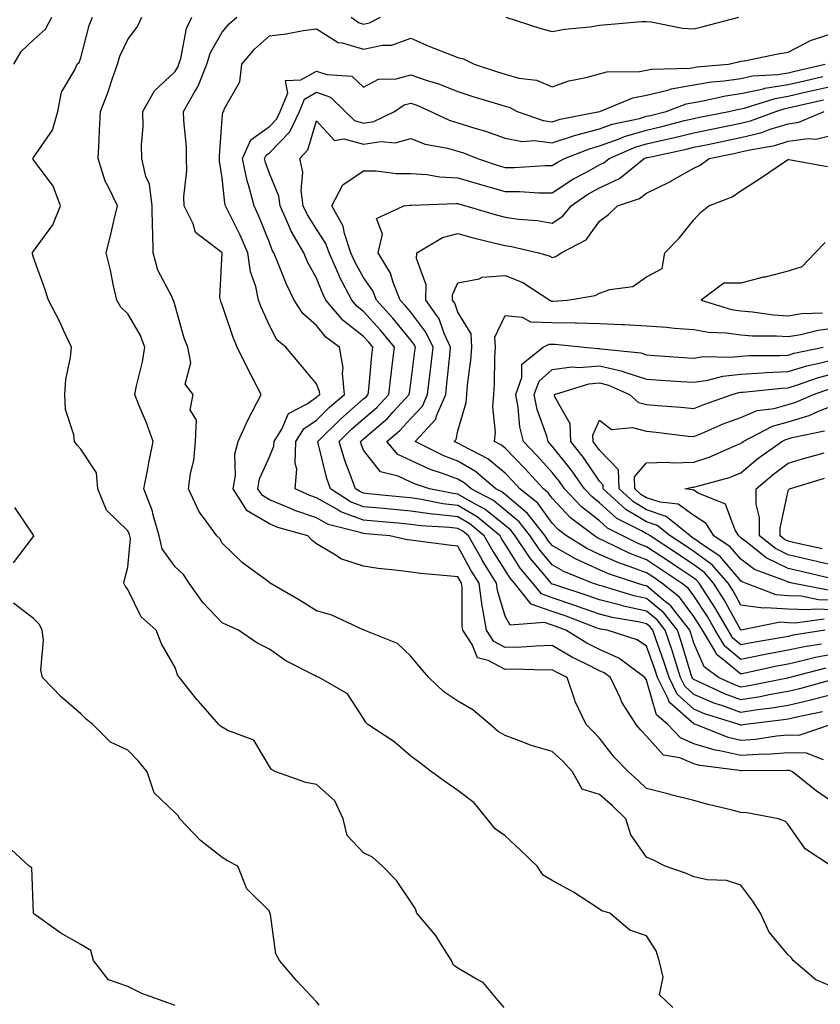
# Model space of a CAD drawing. Units: inches. Extents: x 1039763 to 1042403, y 7195342 to 7197578.
# Drawn here: x 1041725 to 1041895, y 7197143 to 7197351 of the extents above; entities that cross this region are included whole.
import ezdxf

# ---------------------------------------------------------------- set-up
doc = ezdxf.new("R2010")
doc.units = ezdxf.units.IN
doc.header["$MEASUREMENT"] = 0
doc.layers.add('Contour_10397194', color=7, linetype='Continuous', true_color=0xec875a)

msp = doc.modelspace()

# ---------------------------------------------------------------- linework, layer by layer
at = {"layer": 'Contour_10397194'}
for points in [[(1041723.85, 7197341.92, 3007), (1041725.39, 7197344.58, 3007), (1041728.05, 7197347.1, 3007), (1041730.59, 7197349.38, 3007), (1041731.92, 7197351.92, 3007)], [(1041827.85, 7197141.92, 3006), (1041826.55, 7197143.42, 3006), (1041823.4, 7197147.27, 3006), (1041822.11, 7197147.86, 3006), (1041818.05, 7197150.26, 3006), (1041817.09, 7197150.96, 3006), (1041816.66, 7197151.92, 3006), (1041814.2, 7197155.77, 3006), (1041813.34, 7197157.21, 3006), (1041809.36, 7197161.92, 3006), (1041809.01, 7197162.88, 3006), (1041808.05, 7197164.36, 3006), (1041805.02, 7197168.89, 3006), (1041802.03, 7197171.92, 3006), (1041799.92, 7197173.8, 3006), (1041798.05, 7197174.71, 3006), (1041794.53, 7197178.4, 3006), (1041793.69, 7197181.92, 3006), (1041791.92, 7197185.79, 3006), (1041788.05, 7197189.24, 3006), (1041785.76, 7197189.63, 3006), (1041779.4, 7197191.92, 3006), (1041778.54, 7197192.41, 3006), (1041778.05, 7197193.01, 3006), (1041774.79, 7197198.66, 3006), (1041769.28, 7197200.69, 3006), (1041768.05, 7197201.39, 3006), (1041767.72, 7197201.59, 3006), (1041767.37, 7197201.92, 3006), (1041763.01, 7197206.88, 3006), (1041762.7, 7197207.27, 3006), (1041758.99, 7197211.92, 3006), (1041758.58, 7197212.45, 3006), (1041758.05, 7197214.05, 3006), (1041755.16, 7197219.03, 3006), (1041754.03, 7197221.92, 3006), (1041750.9, 7197224.77, 3006), (1041748.05, 7197230.55, 3006), (1041747.46, 7197231.33, 3006), (1041747.21, 7197231.92, 3006), (1041747.35, 7197232.62, 3006), (1041748.05, 7197235.28, 3006), (1041748.62, 7197241.35, 3006), (1041748.48, 7197241.92, 3006), (1041748.38, 7197242.25, 3006), (1041748.05, 7197242.97, 3006), (1041743.54, 7197247.41, 3006), (1041741.7, 7197251.92, 3006), (1041741.39, 7197255.26, 3006), (1041738.05, 7197260.34, 3006), (1041737.31, 7197261.18, 3006), (1041736.7, 7197261.92, 3006), (1041736.59, 7197263.38, 3006), (1041734.83, 7197268.7, 3006), (1041734.67, 7197271.92, 3006), (1041734.91, 7197275.06, 3006), (1041735.9, 7197279.77, 3006), (1041736.1, 7197281.92, 3006), (1041734.4, 7197285.57, 3006), (1041733.58, 7197287.45, 3006), (1041731.23, 7197291.92, 3006), (1041730.41, 7197294.28, 3006), (1041728.05, 7197300.96, 3006), (1041727.85, 7197301.72, 3006), (1041727.76, 7197301.92, 3006), (1041727.87, 7197302.1, 3006), (1041728.05, 7197302.29, 3006), (1041732.11, 7197307.86, 3006), (1041733.75, 7197311.92, 3006), (1041732.19, 7197316.06, 3006), (1041728.05, 7197321.67, 3006), (1041727.93, 7197321.8, 3006), (1041727.89, 7197321.92, 3006), (1041727.95, 7197322.02, 3006), (1041728.05, 7197322.15, 3006), (1041732.07, 7197327.9, 3006), (1041733.19, 7197331.92, 3006), (1041733.97, 7197336, 3006), (1041736.82, 7197340.69, 3006), (1041737.31, 7197341.92, 3006), (1041737.72, 7197342.25, 3006), (1041738.05, 7197343.29, 3006), (1041739.83, 7197350.14, 3006), (1041740.57, 7197351.92, 3006)], [(1041863.64, 7197141.92, 3005), (1041860.76, 7197144.63, 3005), (1041861.59, 7197148.38, 3005), (1041860.71, 7197151.92, 3005), (1041860.08, 7197153.95, 3005), (1041858.05, 7197157.12, 3005), (1041854.51, 7197158.38, 3005), (1041850.28, 7197161.92, 3005), (1041848.58, 7197162.45, 3005), (1041848.05, 7197162.8, 3005), (1041845.57, 7197164.4, 3005), (1041842.54, 7197166.41, 3005), (1041838.05, 7197168.91, 3005), (1041836.14, 7197170.01, 3005), (1041834.81, 7197171.92, 3005), (1041831.37, 7197175.24, 3005), (1041828.05, 7197178.33, 3005), (1041825.94, 7197179.81, 3005), (1041824.24, 7197181.92, 3005), (1041821.47, 7197185.34, 3005), (1041818.05, 7197187.97, 3005), (1041815.69, 7197189.56, 3005), (1041812.46, 7197191.92, 3005), (1041809.96, 7197193.83, 3005), (1041808.05, 7197195.2, 3005), (1041804.44, 7197198.31, 3005), (1041798.93, 7197201.92, 3005), (1041798.5, 7197202.37, 3005), (1041798.05, 7197203.25, 3005), (1041794.61, 7197208.48, 3005), (1041788.6, 7197211.92, 3005), (1041788.17, 7197212.04, 3005), (1041788.05, 7197212.1, 3005), (1041787.66, 7197212.31, 3005), (1041781.57, 7197215.44, 3005), (1041778.05, 7197217.88, 3005), (1041775.41, 7197219.28, 3005), (1041771.51, 7197221.92, 3005), (1041769.14, 7197223.01, 3005), (1041768.05, 7197223.48, 3005), (1041763.95, 7197227.82, 3005), (1041761.02, 7197231.92, 3005), (1041759.87, 7197233.74, 3005), (1041758.05, 7197235.34, 3005), (1041755.3, 7197239.17, 3005), (1041754.69, 7197241.92, 3005), (1041753.36, 7197246.61, 3005), (1041753.28, 7197247.15, 3005), (1041751.43, 7197251.92, 3005), (1041752.29, 7197256.16, 3005), (1041752.52, 7197257.45, 3005), (1041753.44, 7197261.92, 3005), (1041752, 7197265.87, 3005), (1041750.47, 7197269.5, 3005), (1041749.51, 7197271.92, 3005), (1041749.87, 7197273.74, 3005), (1041751.12, 7197278.85, 3005), (1041751.66, 7197281.92, 3005), (1041750.69, 7197284.56, 3005), (1041748.05, 7197288.97, 3005), (1041746.57, 7197290.44, 3005), (1041745.71, 7197291.92, 3005), (1041745.02, 7197294.95, 3005), (1041744.36, 7197298.23, 3005), (1041743.46, 7197301.92, 3005), (1041744.4, 7197305.57, 3005), (1041745.16, 7197309.03, 3005), (1041745.86, 7197311.92, 3005), (1041743.83, 7197316.14, 3005), (1041743.25, 7197317.12, 3005), (1041741.74, 7197321.92, 3005), (1041741.96, 7197325.83, 3005), (1041742, 7197327.97, 3005), (1041742.23, 7197331.92, 3005), (1041743.89, 7197336.08, 3005), (1041744.63, 7197338.5, 3005), (1041745.82, 7197341.92, 3005), (1041746.37, 7197343.6, 3005), (1041748.05, 7197347.12, 3005), (1041750.08, 7197349.89, 3005), (1041751.04, 7197351.92, 3005)], [(1041898.05, 7197146.1, 3004), (1041893.97, 7197147.84, 3004), (1041889.16, 7197151.92, 3004), (1041888.67, 7197152.55, 3004), (1041888.05, 7197153.11, 3004), (1041884.05, 7197157.92, 3004), (1041882.21, 7197161.92, 3004), (1041880.61, 7197164.48, 3004), (1041878.05, 7197167.92, 3004), (1041875, 7197168.87, 3004), (1041870.92, 7197169.05, 3004), (1041868.05, 7197169.63, 3004), (1041866.49, 7197170.36, 3004), (1041861.96, 7197171.92, 3004), (1041859.36, 7197173.23, 3004), (1041858.05, 7197173.83, 3004), (1041854.67, 7197178.54, 3004), (1041853.67, 7197181.92, 3004), (1041850.8, 7197184.67, 3004), (1041848.05, 7197187.12, 3004), (1041844.4, 7197188.27, 3004), (1041842.33, 7197191.92, 3004), (1041840.28, 7197194.15, 3004), (1041838.05, 7197196.24, 3004), (1041833.6, 7197197.47, 3004), (1041831.68, 7197198.29, 3004), (1041828.05, 7197199.58, 3004), (1041826.59, 7197200.46, 3004), (1041824.91, 7197201.92, 3004), (1041821.17, 7197205.05, 3004), (1041818.05, 7197206.9, 3004), (1041815.02, 7197208.89, 3004), (1041811.84, 7197211.92, 3004), (1041810.1, 7197213.97, 3004), (1041808.05, 7197216.45, 3004), (1041805.22, 7197219.09, 3004), (1041798.17, 7197221.92, 3004), (1041798.05, 7197221.98, 3004), (1041797.97, 7197222, 3004), (1041791.27, 7197225.14, 3004), (1041788.05, 7197226.02, 3004), (1041784.42, 7197228.29, 3004), (1041778.21, 7197231.92, 3004), (1041778.11, 7197231.98, 3004), (1041778.05, 7197232.06, 3004), (1041777.5, 7197232.47, 3004), (1041772.33, 7197236.2, 3004), (1041768.05, 7197240.38, 3004), (1041767.52, 7197241.39, 3004), (1041766.9, 7197241.92, 3004), (1041764.12, 7197245.85, 3004), (1041763.19, 7197247.06, 3004), (1041760.9, 7197251.92, 3004), (1041761.31, 7197255.18, 3004), (1041762.05, 7197257.92, 3004), (1041762.42, 7197261.92, 3004), (1041762.6, 7197266.47, 3004), (1041761.29, 7197268.68, 3004), (1041761.86, 7197271.92, 3004), (1041760.2, 7197274.07, 3004), (1041761.39, 7197278.58, 3004), (1041760.73, 7197281.92, 3004), (1041759.98, 7197283.85, 3004), (1041758.05, 7197290.71, 3004), (1041757.8, 7197291.67, 3004), (1041757.66, 7197291.92, 3004), (1041757.41, 7197292.56, 3004), (1041754.42, 7197298.29, 3004), (1041753.4, 7197301.92, 3004), (1041753.32, 7197306.65, 3004), (1041753.25, 7197307.12, 3004), (1041753.19, 7197311.92, 3004), (1041752.6, 7197316.47, 3004), (1041751.88, 7197318.09, 3004), (1041751, 7197321.92, 3004), (1041750.94, 7197324.81, 3004), (1041751.29, 7197328.68, 3004), (1041751.25, 7197331.92, 3004), (1041753.69, 7197336.28, 3004), (1041758.05, 7197340.38, 3004), (1041758.66, 7197341.31, 3004), (1041758.89, 7197341.92, 3004), (1041759.28, 7197343.15, 3004), (1041760.47, 7197349.5, 3004), (1041761.59, 7197351.92, 3004)], [(1041897.27, 7197171.92, 3003), (1041891.7, 7197175.57, 3003), (1041888.05, 7197180.77, 3003), (1041887.5, 7197181.37, 3003), (1041886, 7197181.92, 3003), (1041879.32, 7197183.19, 3003), (1041878.05, 7197183.31, 3003), (1041876.17, 7197183.8, 3003), (1041871.12, 7197184.99, 3003), (1041868.05, 7197185.87, 3003), (1041863.19, 7197187.06, 3003), (1041862.82, 7197187.15, 3003), (1041858.05, 7197188.38, 3003), (1041856.23, 7197190.1, 3003), (1041854.18, 7197191.92, 3003), (1041851.17, 7197195.05, 3003), (1041848.05, 7197199.07, 3003), (1041846.68, 7197200.55, 3003), (1041845.22, 7197201.92, 3003), (1041842.93, 7197206.8, 3003), (1041842.85, 7197207.12, 3003), (1041841.19, 7197211.92, 3003), (1041839.07, 7197212.94, 3003), (1041838.05, 7197213.54, 3003), (1041836.49, 7197213.48, 3003), (1041829.79, 7197213.66, 3003), (1041828.05, 7197213.6, 3003), (1041824.44, 7197215.53, 3003), (1041822.19, 7197216.06, 3003), (1041821.04, 7197218.93, 3003), (1041819.09, 7197221.92, 3003), (1041818.93, 7197222.8, 3003), (1041818.93, 7197231.04, 3003), (1041818.81, 7197231.92, 3003), (1041818.52, 7197232.39, 3003), (1041818.05, 7197233.27, 3003), (1041816.55, 7197233.42, 3003), (1041810.12, 7197233.99, 3003), (1041808.05, 7197234.22, 3003), (1041805.35, 7197234.62, 3003), (1041801.14, 7197235.01, 3003), (1041798.05, 7197235.51, 3003), (1041793.19, 7197237.06, 3003), (1041792.21, 7197237.76, 3003), (1041788.05, 7197240.26, 3003), (1041787.11, 7197240.98, 3003), (1041786.19, 7197241.92, 3003), (1041779.87, 7197243.74, 3003), (1041778.05, 7197244.48, 3003), (1041773.38, 7197247.25, 3003), (1041770.39, 7197251.92, 3003), (1041770.86, 7197254.73, 3003), (1041770.73, 7197259.24, 3003), (1041771.45, 7197261.92, 3003), (1041773.48, 7197266.49, 3003), (1041774.48, 7197268.35, 3003), (1041776.29, 7197271.92, 3003), (1041774.42, 7197275.55, 3003), (1041773.46, 7197277.33, 3003), (1041771.25, 7197281.92, 3003), (1041770.32, 7197284.19, 3003), (1041768.05, 7197290.92, 3003), (1041767.76, 7197291.63, 3003), (1041767.66, 7197291.92, 3003), (1041767.52, 7197292.45, 3003), (1041768.05, 7197301.92, 3003), (1041768.03, 7197301.92, 3003), (1041762.39, 7197306.26, 3003), (1041761.9, 7197308.07, 3003), (1041759.98, 7197311.92, 3003), (1041759.94, 7197313.81, 3003), (1041760.55, 7197319.42, 3003), (1041760.51, 7197321.92, 3003), (1041760.47, 7197324.34, 3003), (1041759.91, 7197330.06, 3003), (1041759.87, 7197331.92, 3003), (1041762.25, 7197336.12, 3003), (1041762.87, 7197337.1, 3003), (1041764.81, 7197341.92, 3003), (1041765.59, 7197344.38, 3003), (1041768.05, 7197348.68, 3003), (1041769.51, 7197350.46, 3003), (1041771.16, 7197351.92, 3003)], [(1041795.41, 7197351.92, 3003), (1041796.92, 7197350.79, 3003), (1041798.05, 7197350.44, 3003), (1041799.28, 7197350.69, 3003), (1041801.64, 7197351.92, 3003)], [(1041828.19, 7197351.92, 3003), (1041835.59, 7197349.46, 3003), (1041838.05, 7197348.85, 3003), (1041840.63, 7197349.34, 3003), (1041846, 7197349.87, 3003), (1041848.05, 7197350.2, 3003), (1041849.67, 7197350.3, 3003), (1041857.07, 7197350.94, 3003), (1041858.05, 7197351, 3003), (1041859.05, 7197350.92, 3003), (1041865.69, 7197349.56, 3003), (1041868.05, 7197349.4, 3003), (1041870.06, 7197349.91, 3003), (1041877.58, 7197351.92, 3003)], [(1041898.05, 7197185.16, 3002), (1041894.01, 7197187.88, 3002), (1041888.99, 7197191.92, 3002), (1041888.32, 7197192.19, 3002), (1041888.05, 7197192.19, 3002), (1041887.8, 7197192.17, 3002), (1041878.28, 7197192.15, 3002), (1041878.05, 7197192.13, 3002), (1041877.78, 7197192.19, 3002), (1041869.36, 7197193.23, 3002), (1041868.05, 7197193.64, 3002), (1041865.08, 7197194.89, 3002), (1041861.6, 7197195.47, 3002), (1041858.05, 7197199.44, 3002), (1041856.84, 7197200.71, 3002), (1041855.86, 7197201.92, 3002), (1041852.82, 7197206.69, 3002), (1041852.48, 7197207.49, 3002), (1041850.37, 7197211.92, 3002), (1041849.05, 7197212.92, 3002), (1041848.05, 7197213.35, 3002), (1041845.14, 7197214.83, 3002), (1041842.31, 7197216.18, 3002), (1041838.05, 7197218.66, 3002), (1041834.71, 7197218.58, 3002), (1041831.62, 7197218.35, 3002), (1041828.05, 7197218.25, 3002), (1041825.65, 7197219.52, 3002), (1041824.09, 7197221.92, 3002), (1041823.25, 7197226.72, 3002), (1041823.17, 7197227.04, 3002), (1041822.52, 7197231.92, 3002), (1041820.8, 7197234.67, 3002), (1041818.05, 7197239.73, 3002), (1041816.08, 7197239.95, 3002), (1041809.07, 7197240.9, 3002), (1041808.05, 7197241.02, 3002), (1041807.25, 7197241.12, 3002), (1041803.62, 7197241.92, 3002), (1041798.48, 7197242.35, 3002), (1041798.05, 7197242.41, 3002), (1041797.29, 7197242.68, 3002), (1041790.49, 7197244.36, 3002), (1041788.05, 7197245.73, 3002), (1041783.44, 7197247.31, 3002), (1041782.01, 7197247.96, 3002), (1041778.05, 7197249.56, 3002), (1041776.59, 7197250.46, 3002), (1041775.63, 7197251.92, 3002), (1041775.98, 7197253.99, 3002), (1041778.05, 7197258.68, 3002), (1041779.03, 7197260.94, 3002), (1041779.07, 7197261.92, 3002), (1041780.71, 7197264.58, 3002), (1041782.09, 7197267.88, 3002), (1041786.04, 7197269.91, 3002), (1041788.05, 7197271.3, 3002), (1041788.36, 7197271.61, 3002), (1041788.73, 7197271.92, 3002), (1041788.67, 7197272.55, 3002), (1041788.05, 7197274.17, 3002), (1041784.5, 7197278.37, 3002), (1041781.57, 7197281.92, 3002), (1041779.63, 7197283.5, 3002), (1041778.05, 7197286.55, 3002), (1041776.39, 7197290.26, 3002), (1041775.76, 7197291.92, 3002), (1041775.16, 7197294.81, 3002), (1041774.03, 7197297.9, 3002), (1041773.46, 7197301.92, 3002), (1041771.84, 7197305.71, 3002), (1041769.38, 7197310.59, 3002), (1041768.75, 7197311.92, 3002), (1041768.6, 7197312.47, 3002), (1041768.05, 7197317.86, 3002), (1041767.5, 7197321.37, 3002), (1041767.5, 7197321.92, 3002), (1041767.48, 7197322.49, 3002), (1041768.05, 7197330.34, 3002), (1041768.17, 7197331.8, 3002), (1041768.38, 7197331.92, 3002), (1041768.5, 7197332.37, 3002), (1041771.8, 7197338.17, 3002), (1041772.19, 7197341.92, 3002), (1041774.89, 7197345.08, 3002), (1041778.05, 7197347.96, 3002), (1041781.6, 7197348.37, 3002), (1041785.2, 7197349.07, 3002), (1041788.05, 7197349.44, 3002), (1041792.66, 7197346.53, 3002), (1041793.5, 7197346.47, 3002), (1041798.05, 7197345.08, 3002), (1041802.07, 7197345.94, 3002), (1041803.99, 7197345.98, 3002), (1041808.05, 7197347.43, 3002), (1041811.9, 7197345.77, 3002), (1041815.71, 7197344.26, 3002), (1041818.05, 7197343.31, 3002), (1041819.22, 7197343.09, 3002), (1041821.47, 7197341.92, 3002), (1041826.41, 7197340.28, 3002), (1041828.05, 7197339.79, 3002), (1041830.98, 7197338.99, 3002), (1041834.69, 7197338.56, 3002), (1041838.05, 7197337.15, 3002), (1041841.55, 7197338.42, 3002), (1041845.24, 7197339.11, 3002), (1041848.05, 7197339.91, 3002), (1041849.65, 7197340.32, 3002), (1041856.53, 7197340.4, 3002), (1041858.05, 7197340.65, 3002), (1041859.07, 7197340.9, 3002), (1041867.23, 7197341.1, 3002), (1041868.05, 7197341.24, 3002), (1041868.64, 7197341.33, 3002), (1041875.45, 7197341.92, 3002), (1041877.56, 7197342.41, 3002), (1041878.05, 7197342.53, 3002), (1041878.79, 7197342.66, 3002), (1041885.88, 7197344.09, 3002), (1041888.05, 7197344.46, 3002), (1041892.93, 7197347.04, 3002), (1041893.21, 7197347.08, 3002), (1041898.05, 7197348.66, 3002)], [(1041895.53, 7197194.44, 3001), (1041891.98, 7197195.85, 3001), (1041888.05, 7197195.94, 3001), (1041884.34, 7197195.63, 3001), (1041881.74, 7197195.61, 3001), (1041878.05, 7197195.36, 3001), (1041873.6, 7197196.37, 3001), (1041872.62, 7197196.49, 3001), (1041868.05, 7197197.88, 3001), (1041865.22, 7197199.09, 3001), (1041862.54, 7197201.92, 3001), (1041860.12, 7197203.99, 3001), (1041858.05, 7197211.35, 3001), (1041857.82, 7197211.69, 3001), (1041857.7, 7197211.92, 3001), (1041852.17, 7197216.04, 3001), (1041848.05, 7197217.84, 3001), (1041845.35, 7197219.22, 3001), (1041840.92, 7197221.92, 3001), (1041838.85, 7197222.72, 3001), (1041838.05, 7197222.97, 3001), (1041836.41, 7197223.56, 3001), (1041829.14, 7197223.01, 3001), (1041828.05, 7197224.91, 3001), (1041826.45, 7197230.32, 3001), (1041826.23, 7197231.92, 3001), (1041823.19, 7197236.78, 3001), (1041823.09, 7197236.96, 3001), (1041820.28, 7197241.92, 3001), (1041819.07, 7197242.94, 3001), (1041818.05, 7197243.52, 3001), (1041816.23, 7197243.74, 3001), (1041810.2, 7197244.07, 3001), (1041808.05, 7197244.36, 3001), (1041805.37, 7197244.6, 3001), (1041801.1, 7197244.97, 3001), (1041798.05, 7197245.26, 3001), (1041793.19, 7197247.06, 3001), (1041792.37, 7197247.6, 3001), (1041788.05, 7197250.03, 3001), (1041786.64, 7197250.51, 3001), (1041783.54, 7197251.92, 3001), (1041783.91, 7197256.06, 3001), (1041783.5, 7197257.37, 3001), (1041783.69, 7197261.92, 3001), (1041785.35, 7197264.62, 3001), (1041788.05, 7197266.47, 3001), (1041790.78, 7197269.19, 3001), (1041793.99, 7197271.92, 3001), (1041793.54, 7197276.43, 3001), (1041793.67, 7197277.55, 3001), (1041792.91, 7197281.92, 3001), (1041790.12, 7197283.99, 3001), (1041788.05, 7197286.55, 3001), (1041785.18, 7197289.05, 3001), (1041783.34, 7197291.92, 3001), (1041781.59, 7197295.46, 3001), (1041779.73, 7197300.24, 3001), (1041779.01, 7197301.92, 3001), (1041778.66, 7197302.53, 3001), (1041778.05, 7197304.13, 3001), (1041775.84, 7197309.71, 3001), (1041774.81, 7197311.92, 3001), (1041773.64, 7197316.33, 3001), (1041773.32, 7197317.19, 3001), (1041772.35, 7197321.92, 3001), (1041774.09, 7197325.88, 3001), (1041778.05, 7197328.74, 3001), (1041779.61, 7197330.36, 3001), (1041780.35, 7197331.92, 3001), (1041781.94, 7197335.81, 3001), (1041781.51, 7197338.46, 3001), (1041784.73, 7197338.6, 3001), (1041788.05, 7197340.47, 3001), (1041790.26, 7197339.71, 3001), (1041795.53, 7197339.4, 3001), (1041798.05, 7197337.08, 3001), (1041801.21, 7197338.76, 3001), (1041804.96, 7197338.83, 3001), (1041808.05, 7197339.65, 3001), (1041811.51, 7197338.46, 3001), (1041813.89, 7197337.76, 3001), (1041818.05, 7197336.1, 3001), (1041821.23, 7197335.1, 3001), (1041826.43, 7197333.54, 3001), (1041828.05, 7197333.05, 3001), (1041828.93, 7197332.8, 3001), (1041830.59, 7197331.92, 3001), (1041836.08, 7197329.95, 3001), (1041838.05, 7197329.71, 3001), (1041839.71, 7197330.26, 3001), (1041848.03, 7197331.9, 3001), (1041848.05, 7197331.9, 3001), (1041848.07, 7197331.9, 3001), (1041848.13, 7197331.92, 3001), (1041855.16, 7197334.81, 3001), (1041858.05, 7197335.32, 3001), (1041862.56, 7197336.43, 3001), (1041863.26, 7197336.71, 3001), (1041868.05, 7197337.53, 3001), (1041871.8, 7197338.17, 3001), (1041874.51, 7197338.38, 3001), (1041878.05, 7197338.91, 3001), (1041880.53, 7197339.44, 3001), (1041885.88, 7197339.75, 3001), (1041888.05, 7197340.12, 3001), (1041889.51, 7197340.46, 3001), (1041895.94, 7197341.92, 3001)], [(1041897.17, 7197201.92, 3000), (1041890.34, 7197199.63, 3000), (1041888.05, 7197199.67, 3000), (1041885.61, 7197199.48, 3000), (1041881.17, 7197198.8, 3000), (1041878.05, 7197198.56, 3000), (1041875.32, 7197199.19, 3000), (1041868.48, 7197201.92, 3000), (1041868.15, 7197202.02, 3000), (1041868.05, 7197202.08, 3000), (1041866.37, 7197203.6, 3000), (1041862.8, 7197206.67, 3000), (1041862.6, 7197207.37, 3000), (1041860.37, 7197211.92, 3000), (1041859.81, 7197213.68, 3000), (1041858.05, 7197218.52, 3000), (1041856.02, 7197219.89, 3000), (1041849.69, 7197221.92, 3000), (1041848.28, 7197222.15, 3000), (1041848.05, 7197222.21, 3000), (1041847.58, 7197222.39, 3000), (1041841.02, 7197224.89, 3000), (1041838.05, 7197225.88, 3000), (1041833.6, 7197227.47, 3000), (1041830.02, 7197231.92, 3000), (1041829.12, 7197232.99, 3000), (1041828.05, 7197234.69, 3000), (1041825.22, 7197239.09, 3000), (1041823.62, 7197241.92, 3000), (1041820.59, 7197244.46, 3000), (1041818.05, 7197245.94, 3000), (1041813.48, 7197246.49, 3000), (1041812.66, 7197246.53, 3000), (1041808.05, 7197247.17, 3000), (1041803.69, 7197247.56, 3000), (1041802.25, 7197247.72, 3000), (1041798.05, 7197248.11, 3000), (1041795.28, 7197249.15, 3000), (1041791, 7197251.92, 3000), (1041790.24, 7197254.11, 3000), (1041788.4, 7197261.57, 3000), (1041788.3, 7197261.92, 3000), (1041793.21, 7197266.76, 3000), (1041798.05, 7197270.96, 3000), (1041798.56, 7197271.41, 3000), (1041799.03, 7197271.92, 3000), (1041799.16, 7197273.03, 3000), (1041799.79, 7197280.18, 3000), (1041800, 7197281.92, 3000), (1041799.12, 7197282.99, 3000), (1041798.05, 7197284.17, 3000), (1041793.71, 7197287.58, 3000), (1041790.06, 7197291.92, 3000), (1041789.36, 7197293.23, 3000), (1041788.05, 7197296.57, 3000), (1041786.17, 7197300.05, 3000), (1041785.37, 7197301.92, 3000), (1041782.68, 7197306.55, 3000), (1041782.21, 7197307.76, 3000), (1041780.34, 7197311.92, 3000), (1041780.06, 7197313.93, 3000), (1041778.05, 7197318.72, 3000), (1041777.21, 7197321.08, 3000), (1041777.03, 7197321.92, 3000), (1041777.35, 7197322.62, 3000), (1041778.05, 7197323.15, 3000), (1041782.39, 7197327.58, 3000), (1041784.44, 7197331.92, 3000), (1041785.47, 7197334.5, 3000), (1041788.05, 7197335.96, 3000), (1041791.04, 7197334.91, 3000), (1041794.16, 7197331.92, 3000), (1041796.08, 7197329.95, 3000), (1041798.05, 7197329.42, 3000), (1041800.22, 7197329.75, 3000), (1041804.61, 7197331.92, 3000), (1041806.66, 7197333.31, 3000), (1041808.05, 7197333.68, 3000), (1041809.36, 7197333.23, 3000), (1041812.31, 7197331.92, 3000), (1041816.19, 7197330.06, 3000), (1041818.05, 7197329.52, 3000), (1041821.59, 7197328.38, 3000), (1041823.87, 7197327.74, 3000), (1041828.05, 7197326.24, 3000), (1041831.68, 7197325.55, 3000), (1041834.26, 7197325.71, 3000), (1041838.05, 7197325.24, 3000), (1041842.99, 7197326.86, 3000), (1041843.07, 7197326.9, 3000), (1041848.05, 7197328.23, 3000), (1041850.75, 7197329.22, 3000), (1041856.57, 7197330.44, 3000), (1041858.05, 7197330.87, 3000), (1041858.91, 7197331.06, 3000), (1041862.21, 7197331.92, 3000), (1041866.43, 7197333.54, 3000), (1041868.05, 7197333.81, 3000), (1041870.34, 7197334.21, 3000), (1041874.77, 7197335.2, 3000), (1041878.05, 7197335.69, 3000), (1041882.85, 7197336.72, 3000), (1041883.15, 7197336.82, 3000), (1041888.05, 7197337.62, 3000), (1041891.55, 7197338.42, 3000), (1041895.45, 7197339.32, 3000)], [(1041895.37, 7197204.6, 2999), (1041889.57, 7197203.44, 2999), (1041888.05, 7197203.09, 2999), (1041887.05, 7197202.92, 2999), (1041878.99, 7197201.92, 2999), (1041878.17, 7197201.8, 2999), (1041878.05, 7197201.78, 2999), (1041877.93, 7197201.8, 2999), (1041877.66, 7197201.92, 2999), (1041870.35, 7197204.22, 2999), (1041868.05, 7197205.2, 2999), (1041864.53, 7197208.4, 2999), (1041862.82, 7197211.92, 2999), (1041861.66, 7197215.53, 2999), (1041860.08, 7197219.89, 2999), (1041859.38, 7197221.92, 2999), (1041858.79, 7197222.66, 2999), (1041858.05, 7197223.29, 2999), (1041856.29, 7197223.68, 2999), (1041850.75, 7197224.62, 2999), (1041848.05, 7197225.3, 2999), (1041843.19, 7197227.06, 2999), (1041842.8, 7197227.17, 2999), (1041838.05, 7197228.81, 2999), (1041835.75, 7197229.62, 2999), (1041833.91, 7197231.92, 2999), (1041831.25, 7197235.12, 2999), (1041828.05, 7197240.16, 2999), (1041827.37, 7197241.24, 2999), (1041826.98, 7197241.92, 2999), (1041822.09, 7197245.96, 2999), (1041818.05, 7197248.37, 2999), (1041814.87, 7197248.74, 2999), (1041810.3, 7197249.67, 2999), (1041808.05, 7197249.99, 2999), (1041806.27, 7197250.14, 2999), (1041799.1, 7197250.87, 2999), (1041798.05, 7197250.96, 2999), (1041797.37, 7197251.24, 2999), (1041796.29, 7197251.92, 2999), (1041795.35, 7197254.62, 2999), (1041794.05, 7197257.92, 2999), (1041792.84, 7197261.92, 2999), (1041795.45, 7197264.52, 2999), (1041798.05, 7197266.74, 2999), (1041800.84, 7197269.13, 2999), (1041803.36, 7197271.92, 2999), (1041803.85, 7197276.12, 2999), (1041804.12, 7197277.99, 2999), (1041804.61, 7197281.92, 2999), (1041801.64, 7197285.51, 2999), (1041798.05, 7197289.5, 2999), (1041796.68, 7197290.55, 2999), (1041795.55, 7197291.92, 2999), (1041792.95, 7197296.82, 2999), (1041792.84, 7197297.13, 2999), (1041790.71, 7197301.92, 2999), (1041790.06, 7197303.93, 2999), (1041788.05, 7197306.96, 2999), (1041786.12, 7197309.99, 2999), (1041785.24, 7197311.92, 2999), (1041784.81, 7197315.16, 2999), (1041785.14, 7197319.01, 2999), (1041784.48, 7197321.92, 2999), (1041786.23, 7197323.74, 2999), (1041788.05, 7197329.91, 2999), (1041791.84, 7197325.71, 2999), (1041793.87, 7197326.1, 2999), (1041798.05, 7197324.99, 2999), (1041801.68, 7197325.55, 2999), (1041804.71, 7197325.26, 2999), (1041808.05, 7197326.2, 2999), (1041811.12, 7197324.99, 2999), (1041815.84, 7197324.13, 2999), (1041818.05, 7197323.5, 2999), (1041819.24, 7197323.11, 2999), (1041822.19, 7197321.92, 2999), (1041826.59, 7197320.46, 2999), (1041828.05, 7197320.03, 2999), (1041829.94, 7197320.03, 2999), (1041836.57, 7197320.44, 2999), (1041838.05, 7197320.44, 2999), (1041838.95, 7197321.02, 2999), (1041840.67, 7197321.92, 2999), (1041845.96, 7197324.01, 2999), (1041848.05, 7197324.58, 2999), (1041852.21, 7197326.08, 2999), (1041853.38, 7197326.59, 2999), (1041858.05, 7197327.94, 2999), (1041861.27, 7197328.7, 2999), (1041866.08, 7197329.95, 2999), (1041868.05, 7197330.44, 2999), (1041869.28, 7197330.69, 2999), (1041875.47, 7197331.92, 2999), (1041877.58, 7197332.39, 2999), (1041878.05, 7197332.47, 2999), (1041878.75, 7197332.62, 2999), (1041885.3, 7197334.67, 2999), (1041888.05, 7197335.14, 2999), (1041892.23, 7197336.1, 2999), (1041893.56, 7197336.41, 2999), (1041898.05, 7197337.43, 2999)], [(1041898.05, 7197208.42, 2998), (1041893.38, 7197207.25, 2998), (1041892.85, 7197207.12, 2998), (1041888.05, 7197206, 2998), (1041884.57, 7197205.4, 2998), (1041881.1, 7197204.97, 2998), (1041878.05, 7197204.5, 2998), (1041874.01, 7197205.96, 2998), (1041872.54, 7197206.41, 2998), (1041868.05, 7197208.33, 2998), (1041866.17, 7197210.05, 2998), (1041865.24, 7197211.92, 2998), (1041863.93, 7197216.04, 2998), (1041863.54, 7197217.41, 2998), (1041862, 7197221.92, 2998), (1041860.26, 7197224.13, 2998), (1041858.05, 7197225.96, 2998), (1041853.17, 7197227.04, 2998), (1041852.82, 7197227.15, 2998), (1041848.05, 7197228.37, 2998), (1041845.43, 7197229.3, 2998), (1041838.36, 7197231.61, 2998), (1041838.05, 7197231.72, 2998), (1041837.89, 7197231.76, 2998), (1041837.78, 7197231.92, 2998), (1041836.51, 7197233.46, 2998), (1041833.34, 7197237.21, 2998), (1041830.2, 7197241.92, 2998), (1041829.26, 7197243.13, 2998), (1041828.05, 7197244.15, 2998), (1041823.73, 7197247.6, 2998), (1041820.82, 7197249.15, 2998), (1041818.05, 7197250.79, 2998), (1041817.03, 7197250.9, 2998), (1041812.03, 7197251.92, 2998), (1041809.03, 7197252.9, 2998), (1041808.05, 7197253.33, 2998), (1041805.35, 7197254.62, 2998), (1041801.64, 7197255.51, 2998), (1041798.05, 7197260.12, 2998), (1041797.54, 7197261.41, 2998), (1041797.39, 7197261.92, 2998), (1041797.72, 7197262.25, 2998), (1041798.05, 7197262.53, 2998), (1041802.23, 7197266.1, 2998), (1041803.13, 7197266.84, 2998), (1041804.34, 7197268.21, 2998), (1041807.7, 7197271.92, 2998), (1041807.74, 7197272.23, 2998), (1041808.05, 7197274.32, 2998), (1041808.91, 7197281.06, 2998), (1041809.01, 7197281.92, 2998), (1041808.69, 7197282.56, 2998), (1041808.05, 7197283.42, 2998), (1041804.22, 7197288.09, 2998), (1041800.78, 7197291.92, 2998), (1041800, 7197293.87, 2998), (1041798.05, 7197296.69, 2998), (1041796.16, 7197300.03, 2998), (1041795.32, 7197301.92, 2998), (1041793.97, 7197306, 2998), (1041793.71, 7197307.58, 2998), (1041791.33, 7197311.92, 2998), (1041793.6, 7197316.37, 2998), (1041798.05, 7197319.32, 2998), (1041800.67, 7197319.3, 2998), (1041804.91, 7197318.78, 2998), (1041808.05, 7197318.76, 2998), (1041811.45, 7197318.52, 2998), (1041814.2, 7197318.07, 2998), (1041818.05, 7197317.86, 2998), (1041822.6, 7197316.47, 2998), (1041823.83, 7197316.14, 2998), (1041828.05, 7197314.95, 2998), (1041831.08, 7197314.95, 2998), (1041835.3, 7197314.67, 2998), (1041838.05, 7197314.67, 2998), (1041842.41, 7197317.56, 2998), (1041845.04, 7197318.91, 2998), (1041848.05, 7197320.57, 2998), (1041848.97, 7197321, 2998), (1041850.12, 7197321.92, 2998), (1041855.65, 7197324.32, 2998), (1041858.05, 7197325.03, 2998), (1041862.09, 7197325.96, 2998), (1041863.67, 7197326.3, 2998), (1041868.05, 7197327.37, 2998), (1041871.84, 7197328.13, 2998), (1041874.89, 7197328.76, 2998), (1041878.05, 7197329.4, 2998), (1041880.06, 7197329.91, 2998), (1041885.47, 7197331.92, 2998), (1041887.42, 7197332.55, 2998), (1041888.05, 7197332.64, 2998), (1041888.99, 7197332.86, 2998), (1041895.59, 7197334.38, 2998)], [(1041897.62, 7197211.49, 2997), (1041890.49, 7197209.48, 2997), (1041888.05, 7197208.91, 2997), (1041884.42, 7197208.29, 2997), (1041882.15, 7197207.82, 2997), (1041878.05, 7197207.17, 2997), (1041874.57, 7197208.44, 2997), (1041868.87, 7197211.1, 2997), (1041868.05, 7197211.45, 2997), (1041867.8, 7197211.67, 2997), (1041867.68, 7197211.92, 2997), (1041867.5, 7197212.47, 2997), (1041865.47, 7197219.34, 2997), (1041864.59, 7197221.92, 2997), (1041861.72, 7197225.59, 2997), (1041858.05, 7197228.64, 2997), (1041855.37, 7197229.24, 2997), (1041848.69, 7197231.28, 2997), (1041848.05, 7197231.43, 2997), (1041847.7, 7197231.57, 2997), (1041846.6, 7197231.92, 2997), (1041840.49, 7197234.36, 2997), (1041838.05, 7197235.77, 2997), (1041835.24, 7197239.11, 2997), (1041833.34, 7197241.92, 2997), (1041831.02, 7197244.89, 2997), (1041828.05, 7197247.41, 2997), (1041825.55, 7197249.42, 2997), (1041820.84, 7197251.92, 2997), (1041819.34, 7197253.21, 2997), (1041818.05, 7197253.95, 2997), (1041814.79, 7197255.18, 2997), (1041812.15, 7197256.02, 2997), (1041808.05, 7197257.88, 2997), (1041805.32, 7197259.19, 2997), (1041802.95, 7197261.92, 2997), (1041805.73, 7197264.24, 2997), (1041808.05, 7197266.84, 2997), (1041810.53, 7197269.44, 2997), (1041811.59, 7197271.92, 2997), (1041812.05, 7197275.92, 2997), (1041812.27, 7197277.7, 2997), (1041812.76, 7197281.92, 2997), (1041811.25, 7197285.12, 2997), (1041808.05, 7197289.32, 2997), (1041806.88, 7197290.75, 2997), (1041805.82, 7197291.92, 2997), (1041804.32, 7197295.65, 2997), (1041803.75, 7197297.62, 2997), (1041801.12, 7197301.92, 2997), (1041802.05, 7197305.92, 2997), (1041800.78, 7197309.19, 2997), (1041806.57, 7197311.92, 2997), (1041807.91, 7197312.06, 2997), (1041808.19, 7197312.06, 2997), (1041817.56, 7197312.41, 2997), (1041818.05, 7197312.37, 2997), (1041818.4, 7197312.27, 2997), (1041819.73, 7197311.92, 2997), (1041826.12, 7197309.99, 2997), (1041828.05, 7197309.48, 2997), (1041830.9, 7197309.07, 2997), (1041834.91, 7197308.78, 2997), (1041838.05, 7197308.25, 2997), (1041840.28, 7197309.69, 2997), (1041842.03, 7197311.92, 2997), (1041845.59, 7197314.38, 2997), (1041848.05, 7197315.73, 2997), (1041852.29, 7197317.68, 2997), (1041857.56, 7197321.92, 2997), (1041857.89, 7197322.08, 2997), (1041858.05, 7197322.12, 2997), (1041858.3, 7197322.17, 2997), (1041866.14, 7197323.83, 2997), (1041868.05, 7197324.3, 2997), (1041871.04, 7197324.91, 2997), (1041874.36, 7197325.61, 2997), (1041878.05, 7197326.35, 2997), (1041882.5, 7197327.47, 2997), (1041884.26, 7197328.13, 2997), (1041888.05, 7197329.28, 2997), (1041890.35, 7197329.62, 2997), (1041895.69, 7197331.92, 2997)], [(1041896.08, 7197213.89, 2996), (1041888.4, 7197211.92, 2996), (1041888.13, 7197211.84, 2996), (1041888.05, 7197211.82, 2996), (1041887.93, 7197211.8, 2996), (1041879.83, 7197210.14, 2996), (1041878.05, 7197209.85, 2996), (1041876.53, 7197210.4, 2996), (1041873.3, 7197211.92, 2996), (1041870.28, 7197214.15, 2996), (1041868.05, 7197219.17, 2996), (1041867.42, 7197221.3, 2996), (1041867.21, 7197221.92, 2996), (1041864.1, 7197225.87, 2996), (1041863.21, 7197227.08, 2996), (1041861.66, 7197228.31, 2996), (1041858.05, 7197231.33, 2996), (1041857.56, 7197231.43, 2996), (1041855.96, 7197231.92, 2996), (1041849.98, 7197233.85, 2996), (1041848.05, 7197234.71, 2996), (1041843.11, 7197236.98, 2996), (1041842.82, 7197237.15, 2996), (1041838.05, 7197239.89, 2996), (1041837.13, 7197241, 2996), (1041836.51, 7197241.92, 2996), (1041832.8, 7197246.67, 2996), (1041828.05, 7197250.69, 2996), (1041827.37, 7197251.24, 2996), (1041826.08, 7197251.92, 2996), (1041821.74, 7197255.61, 2996), (1041818.05, 7197257.76, 2996), (1041815.02, 7197258.89, 2996), (1041808.97, 7197261.92, 2996), (1041813.32, 7197266.65, 2996), (1041813.5, 7197267.37, 2996), (1041815.45, 7197271.92, 2996), (1041815.71, 7197274.26, 2996), (1041816.29, 7197280.16, 2996), (1041816.49, 7197281.92, 2996), (1041815.14, 7197284.83, 2996), (1041814.05, 7197287.92, 2996), (1041811.21, 7197291.92, 2996), (1041811.31, 7197295.18, 2996), (1041809.24, 7197300.73, 2996), (1041809.32, 7197301.92, 2996), (1041814.77, 7197305.2, 2996), (1041818.05, 7197306.06, 2996), (1041821.27, 7197305.14, 2996), (1041825.96, 7197304.01, 2996), (1041828.05, 7197303.46, 2996), (1041829.4, 7197303.27, 2996), (1041835.14, 7197301.92, 2996), (1041837.42, 7197301.3, 2996), (1041838.05, 7197300.92, 2996), (1041838.79, 7197301.18, 2996), (1041839.96, 7197301.92, 2996), (1041845.26, 7197304.71, 2996), (1041848.05, 7197308.66, 2996), (1041849.94, 7197310.03, 2996), (1041851.9, 7197311.92, 2996), (1041856.51, 7197313.46, 2996), (1041858.05, 7197314.6, 2996), (1041862.97, 7197317, 2996), (1041863.4, 7197317.27, 2996), (1041868.05, 7197319.89, 2996), (1041869.42, 7197320.55, 2996), (1041871.33, 7197321.92, 2996), (1041876.88, 7197323.09, 2996), (1041878.05, 7197323.33, 2996), (1041879.91, 7197323.78, 2996), (1041885.26, 7197324.71, 2996), (1041888.05, 7197325.57, 2996), (1041892.31, 7197326.18, 2996), (1041893.93, 7197326.04, 2996), (1041898.05, 7197327.02, 2996)], [(1041898.05, 7197216.94, 2995), (1041893.85, 7197216.12, 2995), (1041891.68, 7197215.55, 2995), (1041888.05, 7197214.75, 2995), (1041885.67, 7197214.3, 2995), (1041878.95, 7197212.82, 2995), (1041878.05, 7197212.64, 2995), (1041874.09, 7197215.88, 2995), (1041872.89, 7197216.76, 2995), (1041872.64, 7197217.33, 2995), (1041869.89, 7197221.92, 2995), (1041869.22, 7197223.09, 2995), (1041868.05, 7197224.87, 2995), (1041865.06, 7197228.93, 2995), (1041861.29, 7197231.92, 2995), (1041859.36, 7197233.23, 2995), (1041858.05, 7197234.09, 2995), (1041854.59, 7197235.38, 2995), (1041852.27, 7197236.14, 2995), (1041848.05, 7197238.01, 2995), (1041845.37, 7197239.24, 2995), (1041841.06, 7197241.92, 2995), (1041839.34, 7197243.21, 2995), (1041838.05, 7197244.62, 2995), (1041834.96, 7197248.83, 2995), (1041831.16, 7197251.92, 2995), (1041829.67, 7197253.54, 2995), (1041828.05, 7197255.24, 2995), (1041824.38, 7197258.25, 2995), (1041818.91, 7197261.06, 2995), (1041818.05, 7197261.57, 2995), (1041817.8, 7197261.67, 2995), (1041817.27, 7197261.92, 2995), (1041817.64, 7197262.33, 2995), (1041818.05, 7197264.17, 2995), (1041819.79, 7197270.18, 2995), (1041819.91, 7197271.92, 2995), (1041820.06, 7197273.93, 2995), (1041820.78, 7197279.19, 2995), (1041820.98, 7197281.92, 2995), (1041820.86, 7197284.73, 2995), (1041818.05, 7197289.32, 2995), (1041817.37, 7197291.24, 2995), (1041816.88, 7197291.92, 2995), (1041816.92, 7197293.05, 2995), (1041818.05, 7197295.59, 2995), (1041822.54, 7197296.41, 2995), (1041823.19, 7197296.78, 2995), (1041828.05, 7197297.1, 2995), (1041831.78, 7197295.65, 2995), (1041837.52, 7197291.92, 2995), (1041837.85, 7197291.72, 2995), (1041838.05, 7197291.72, 2995), (1041838.26, 7197291.71, 2995), (1041841.25, 7197291.92, 2995), (1041847.11, 7197292.86, 2995), (1041848.05, 7197293.37, 2995), (1041850.28, 7197294.15, 2995), (1041855.14, 7197294.83, 2995), (1041858.05, 7197296.84, 2995), (1041861.33, 7197298.64, 2995), (1041861.88, 7197301.92, 2995), (1041864.94, 7197305.03, 2995), (1041868.05, 7197308.91, 2995), (1041869.46, 7197310.51, 2995), (1041871.25, 7197311.92, 2995), (1041876.16, 7197313.81, 2995), (1041878.05, 7197315.08, 2995), (1041882.21, 7197317.76, 2995), (1041887.48, 7197321.35, 2995), (1041888.05, 7197321.74, 2995), (1041888.23, 7197321.74, 2995), (1041896.39, 7197320.26, 2995)], [(1041895.88, 7197304.09, 2995), (1041893.77, 7197301.92, 2995), (1041891, 7197298.97, 2995), (1041888.05, 7197298.07, 2995), (1041883.17, 7197296.8, 2995), (1041882.87, 7197296.74, 2995), (1041878.05, 7197295.53, 2995), (1041874.46, 7197295.51, 2995), (1041869.63, 7197291.92, 2995), (1041876.06, 7197289.93, 2995), (1041878.05, 7197289.63, 2995), (1041880.53, 7197289.44, 2995), (1041884.94, 7197288.81, 2995), (1041888.05, 7197288.6, 2995), (1041890.9, 7197289.07, 2995), (1041895.34, 7197289.21, 2995)], [(1041895.14, 7197219.01, 2994), (1041891.53, 7197218.44, 2994), (1041888.05, 7197217.68, 2994), (1041883.21, 7197216.76, 2994), (1041882.82, 7197216.69, 2994), (1041878.05, 7197215.73, 2994), (1041874.65, 7197218.52, 2994), (1041872.62, 7197221.92, 2994), (1041870.96, 7197224.83, 2994), (1041868.05, 7197229.21, 2994), (1041866.9, 7197230.77, 2994), (1041865.45, 7197231.92, 2994), (1041861.02, 7197234.89, 2994), (1041858.05, 7197236.86, 2994), (1041854.38, 7197238.25, 2994), (1041849.14, 7197240.83, 2994), (1041848.05, 7197241.31, 2994), (1041847.64, 7197241.51, 2994), (1041846.98, 7197241.92, 2994), (1041841.9, 7197245.77, 2994), (1041838.05, 7197249.91, 2994), (1041837.19, 7197251.06, 2994), (1041836.16, 7197251.92, 2994), (1041832.29, 7197256.16, 2994), (1041828.05, 7197260.55, 2994), (1041827.29, 7197261.16, 2994), (1041825.82, 7197261.92, 2994), (1041826.04, 7197263.93, 2994), (1041825.43, 7197269.3, 2994), (1041825.63, 7197271.92, 2994), (1041825.8, 7197274.17, 2994), (1041825.86, 7197279.73, 2994), (1041826, 7197281.92, 2994), (1041825.9, 7197284.07, 2994), (1041828.05, 7197288.62, 2994), (1041831.66, 7197288.31, 2994), (1041833.4, 7197287.27, 2994), (1041838.05, 7197287.15, 2994), (1041842.91, 7197287.06, 2994), (1041843.21, 7197287.08, 2994), (1041848.05, 7197286.98, 2994), (1041852.89, 7197286.76, 2994), (1041853.26, 7197286.71, 2994), (1041858.05, 7197286.43, 2994), (1041862.27, 7197286.14, 2994), (1041863.99, 7197285.98, 2994), (1041868.05, 7197285.71, 2994), (1041871.21, 7197285.08, 2994), (1041874.98, 7197284.99, 2994), (1041878.05, 7197284.54, 2994), (1041880.49, 7197284.36, 2994), (1041885.61, 7197284.36, 2994), (1041888.05, 7197284.21, 2994), (1041890.76, 7197284.63, 2994), (1041894.42, 7197285.55, 2994), (1041898.05, 7197286.02, 2994)], [(1041895.94, 7197221.92, 2993), (1041889.12, 7197220.85, 2993), (1041888.05, 7197220.59, 2993), (1041886.43, 7197220.3, 2993), (1041880.63, 7197219.34, 2993), (1041878.05, 7197218.83, 2993), (1041876.35, 7197220.22, 2993), (1041875.34, 7197221.92, 2993), (1041872.68, 7197226.55, 2993), (1041871.27, 7197228.7, 2993), (1041869.2, 7197231.92, 2993), (1041868.66, 7197232.53, 2993), (1041868.05, 7197232.97, 2993), (1041864.87, 7197235.1, 2993), (1041862.7, 7197236.57, 2993), (1041858.05, 7197239.63, 2993), (1041856.39, 7197240.26, 2993), (1041853.03, 7197241.92, 2993), (1041849.73, 7197243.6, 2993), (1041848.05, 7197245.1, 2993), (1041844.24, 7197248.11, 2993), (1041840.65, 7197251.92, 2993), (1041839.59, 7197253.46, 2993), (1041838.05, 7197255.38, 2993), (1041834.92, 7197258.8, 2993), (1041831.94, 7197261.92, 2993), (1041831.16, 7197265.03, 2993), (1041830.84, 7197269.13, 2993), (1041830.32, 7197271.92, 2993), (1041831.6, 7197275.47, 2993), (1041831.62, 7197278.35, 2993), (1041836.1, 7197281.92, 2993), (1041837.37, 7197282.6, 2993), (1041838.05, 7197282.58, 2993), (1041838.69, 7197282.56, 2993), (1041844.79, 7197281.92, 2993), (1041847.78, 7197281.65, 2993), (1041848.05, 7197281.67, 2993), (1041848.38, 7197281.59, 2993), (1041856.84, 7197280.71, 2993), (1041858.05, 7197280.3, 2993), (1041859.79, 7197280.18, 2993), (1041865.9, 7197279.77, 2993), (1041868.05, 7197279.63, 2993), (1041870.04, 7197279.93, 2993), (1041875.94, 7197279.81, 2993), (1041878.05, 7197280.05, 2993), (1041879.83, 7197280.14, 2993), (1041886.29, 7197280.16, 2993), (1041888.05, 7197280.26, 2993), (1041889.32, 7197280.65, 2993), (1041895.49, 7197281.92, 2993)], [(1041895.69, 7197224.28, 2992), (1041889.57, 7197223.44, 2992), (1041888.05, 7197223.5, 2992), (1041886.35, 7197223.62, 2992), (1041878.07, 7197221.94, 2992), (1041878.05, 7197221.96, 2992), (1041874.51, 7197228.38, 2992), (1041872.25, 7197231.92, 2992), (1041870.3, 7197234.17, 2992), (1041868.05, 7197235.79, 2992), (1041864.38, 7197238.25, 2992), (1041858.79, 7197241.92, 2992), (1041858.38, 7197242.25, 2992), (1041858.05, 7197242.37, 2992), (1041856.96, 7197243.01, 2992), (1041851.76, 7197245.63, 2992), (1041848.05, 7197248.97, 2992), (1041846.41, 7197250.28, 2992), (1041844.87, 7197251.92, 2992), (1041842.07, 7197255.94, 2992), (1041838.05, 7197260.98, 2992), (1041837.6, 7197261.47, 2992), (1041837.19, 7197261.92, 2992), (1041836.88, 7197263.09, 2992), (1041834.85, 7197268.72, 2992), (1041834.24, 7197271.92, 2992), (1041835.26, 7197274.71, 2992), (1041838.05, 7197277.23, 2992), (1041842.19, 7197277.78, 2992), (1041843.75, 7197277.62, 2992), (1041848.05, 7197277.99, 2992), (1041852.97, 7197276.84, 2992), (1041853.25, 7197276.72, 2992), (1041858.05, 7197275.12, 2992), (1041861.06, 7197274.93, 2992), (1041865.3, 7197274.67, 2992), (1041868.05, 7197274.5, 2992), (1041871.06, 7197274.93, 2992), (1041874.18, 7197275.79, 2992), (1041878.05, 7197276.22, 2992), (1041882.6, 7197276.47, 2992), (1041883.42, 7197276.55, 2992), (1041888.05, 7197276.78, 2992), (1041892, 7197277.97, 2992), (1041894.67, 7197278.54, 2992), (1041898.05, 7197279.42, 2992)], [(1041898.05, 7197226.28, 2991), (1041893.58, 7197226.39, 2991), (1041892.35, 7197226.22, 2991), (1041888.05, 7197226.37, 2991), (1041883.26, 7197226.71, 2991), (1041882.74, 7197226.61, 2991), (1041878.05, 7197227.21, 2991), (1041876.39, 7197230.26, 2991), (1041875.32, 7197231.92, 2991), (1041871.92, 7197235.79, 2991), (1041868.05, 7197238.6, 2991), (1041866.06, 7197239.93, 2991), (1041863.03, 7197241.92, 2991), (1041860.28, 7197244.15, 2991), (1041858.05, 7197244.93, 2991), (1041853.66, 7197247.53, 2991), (1041848.87, 7197251.92, 2991), (1041848.83, 7197252.7, 2991), (1041848.05, 7197253.52, 2991), (1041844.65, 7197258.52, 2991), (1041842, 7197261.92, 2991), (1041841.84, 7197265.71, 2991), (1041838.58, 7197271.39, 2991), (1041838.52, 7197271.92, 2991), (1041845.82, 7197274.15, 2991), (1041848.05, 7197274.34, 2991), (1041850, 7197273.87, 2991), (1041854.4, 7197271.92, 2991), (1041856.35, 7197270.22, 2991), (1041858.05, 7197269.77, 2991), (1041860.41, 7197269.56, 2991), (1041865.34, 7197269.21, 2991), (1041868.05, 7197268.93, 2991), (1041870.16, 7197269.81, 2991), (1041876.17, 7197271.92, 2991), (1041877.64, 7197272.33, 2991), (1041878.05, 7197272.37, 2991), (1041878.52, 7197272.39, 2991), (1041886.72, 7197273.25, 2991), (1041888.05, 7197273.33, 2991), (1041890.06, 7197273.93, 2991), (1041894.48, 7197275.49, 2991), (1041898.05, 7197276.43, 2991)], [(1041898.05, 7197228.33, 2990), (1041894.53, 7197228.4, 2990), (1041890.82, 7197229.15, 2990), (1041888.05, 7197229.24, 2990), (1041885.55, 7197229.42, 2990), (1041879.05, 7197231.92, 2990), (1041878.32, 7197232.19, 2990), (1041878.05, 7197232.39, 2990), (1041873.67, 7197237.55, 2990), (1041869.94, 7197240.03, 2990), (1041868.05, 7197241.39, 2990), (1041867.74, 7197241.61, 2990), (1041867.27, 7197241.92, 2990), (1041862.19, 7197246.06, 2990), (1041858.05, 7197247.47, 2990), (1041855.26, 7197249.13, 2990), (1041852.21, 7197251.92, 2990), (1041852.09, 7197255.96, 2990), (1041848.05, 7197260.08, 2990), (1041847.31, 7197261.18, 2990), (1041846.74, 7197261.92, 2990), (1041846.68, 7197263.29, 2990), (1041848.05, 7197266.43, 2990), (1041850.63, 7197264.5, 2990), (1041855.06, 7197264.91, 2990), (1041858.05, 7197264.13, 2990), (1041860.06, 7197263.93, 2990), (1041866.88, 7197263.09, 2990), (1041868.05, 7197262.97, 2990), (1041869.85, 7197263.72, 2990), (1041874.32, 7197265.65, 2990), (1041878.05, 7197267.06, 2990), (1041881.49, 7197268.48, 2990), (1041885.08, 7197268.95, 2990), (1041888.05, 7197269.75, 2990), (1041889.71, 7197270.26, 2990), (1041893.42, 7197271.92, 2990), (1041896.84, 7197273.13, 2990)], [(1041896.55, 7197230.42, 2989), (1041888.91, 7197231.92, 2989), (1041888.23, 7197232.1, 2989), (1041888.05, 7197232.13, 2989), (1041887.66, 7197232.31, 2989), (1041880.92, 7197234.79, 2989), (1041878.05, 7197236.96, 2989), (1041875.76, 7197239.63, 2989), (1041872.33, 7197241.92, 2989), (1041870.71, 7197244.58, 2989), (1041868.05, 7197246.26, 2989), (1041864.75, 7197248.62, 2989), (1041860.92, 7197249.05, 2989), (1041858.05, 7197250.03, 2989), (1041856.86, 7197250.73, 2989), (1041855.57, 7197251.92, 2989), (1041855.49, 7197254.48, 2989), (1041858.05, 7197257.41, 2989), (1041862.39, 7197257.58, 2989), (1041863.56, 7197257.43, 2989), (1041868.05, 7197257.55, 2989), (1041871.33, 7197258.64, 2989), (1041877.41, 7197261.28, 2989), (1041878.05, 7197261.53, 2989), (1041878.26, 7197261.71, 2989), (1041878.56, 7197261.92, 2989), (1041884.75, 7197265.22, 2989), (1041888.05, 7197266.14, 2989), (1041892.5, 7197267.47, 2989), (1041894.48, 7197268.35, 2989), (1041898.05, 7197269.69, 2989)], [(1041897.09, 7197232.88, 2988), (1041890.57, 7197234.44, 2988), (1041888.05, 7197235.03, 2988), (1041883.4, 7197237.27, 2988), (1041879.75, 7197240.22, 2988), (1041878.05, 7197241.51, 2988), (1041877.85, 7197241.72, 2988), (1041877.58, 7197241.92, 2988), (1041876.84, 7197243.13, 2988), (1041874.77, 7197248.64, 2988), (1041868.95, 7197251.02, 2988), (1041868.05, 7197251.59, 2988), (1041867.85, 7197251.72, 2988), (1041866.14, 7197251.92, 2988), (1041867.74, 7197252.23, 2988), (1041868.05, 7197252.25, 2988), (1041868.54, 7197252.41, 2988), (1041875.63, 7197254.34, 2988), (1041878.05, 7197255.28, 2988), (1041881.66, 7197258.31, 2988), (1041886.7, 7197261.92, 2988), (1041887.58, 7197262.39, 2988), (1041888.05, 7197262.53, 2988), (1041888.89, 7197262.76, 2988), (1041895.75, 7197264.22, 2988)], [(1041898.05, 7197235.57, 2987), (1041893.26, 7197236.71, 2987), (1041892.91, 7197236.78, 2987), (1041888.05, 7197237.92, 2987), (1041885.35, 7197239.22, 2987), (1041882.01, 7197241.92, 2987), (1041881.98, 7197245.85, 2987), (1041881.31, 7197248.66, 2987), (1041881.25, 7197251.92, 2987), (1041884.94, 7197255.03, 2987), (1041888.05, 7197257.33, 2987), (1041891.59, 7197258.38, 2987), (1041895.69, 7197259.56, 2987)], [(1041895.3, 7197239.17, 2986), (1041889.5, 7197240.47, 2986), (1041888.05, 7197240.81, 2986), (1041887.31, 7197241.18, 2986), (1041886.39, 7197241.92, 2986), (1041886.37, 7197243.6, 2986), (1041888.05, 7197251.45, 2986), (1041888.23, 7197251.74, 2986), (1041888.38, 7197251.92, 2986), (1041895.8, 7197254.17, 2986)], [(1041723.77, 7197236.2, 3007), (1041728.05, 7197241.82, 3007), (1041728.09, 7197241.88, 3007), (1041728.11, 7197241.92, 3007), (1041728.09, 7197241.96, 3007), (1041728.05, 7197242.08, 3007), (1041724.05, 7197247.92, 3007)], [(1041788.6, 7197142.47, 3007), (1041788.05, 7197143.15, 3007), (1041783.81, 7197147.68, 3007), (1041780.2, 7197151.92, 3007), (1041779.44, 7197153.31, 3007), (1041778.28, 7197161.69, 3007), (1041778.17, 7197162.04, 3007), (1041778.05, 7197162.41, 3007), (1041773.26, 7197167.13, 3007), (1041771.39, 7197171.92, 3007), (1041769.2, 7197173.07, 3007), (1041768.05, 7197173.76, 3007), (1041763.48, 7197177.35, 3007), (1041759.09, 7197181.92, 3007), (1041758.71, 7197182.58, 3007), (1041758.05, 7197183.25, 3007), (1041753.6, 7197187.47, 3007), (1041752.17, 7197191.92, 3007), (1041750.3, 7197194.17, 3007), (1041748.05, 7197196.49, 3007), (1041744.36, 7197198.23, 3007), (1041740.63, 7197201.92, 3007), (1041739.18, 7197203.05, 3007), (1041738.05, 7197204.19, 3007), (1041733.91, 7197207.78, 3007), (1041729.98, 7197211.92, 3007), (1041729.57, 7197213.44, 3007), (1041730.16, 7197219.81, 3007), (1041729.85, 7197221.92, 3007), (1041729.28, 7197223.15, 3007), (1041728.05, 7197224.44, 3007), (1041723.83, 7197227.7, 3007)], [(1041758.05, 7197142.35, 3008), (1041757.31, 7197142.66, 3008), (1041751.04, 7197144.91, 3008), (1041748.05, 7197146.41, 3008), (1041743.93, 7197147.8, 3008), (1041740.76, 7197151.92, 3008), (1041740.18, 7197154.05, 3008), (1041738.05, 7197155.3, 3008), (1041733.81, 7197157.68, 3008), (1041728.13, 7197161.84, 3008), (1041728.05, 7197161.9, 3008), (1041728.05, 7197161.92, 3008), (1041728.03, 7197161.92, 3008), (1041728.03, 7197161.94, 3008), (1041727.66, 7197171.53, 3008), (1041727.15, 7197171.92, 3008), (1041722.41, 7197176.28, 3008)]]:
    msp.add_polyline3d(points, dxfattribs=at)

doc.saveas('drawing.dxf')
